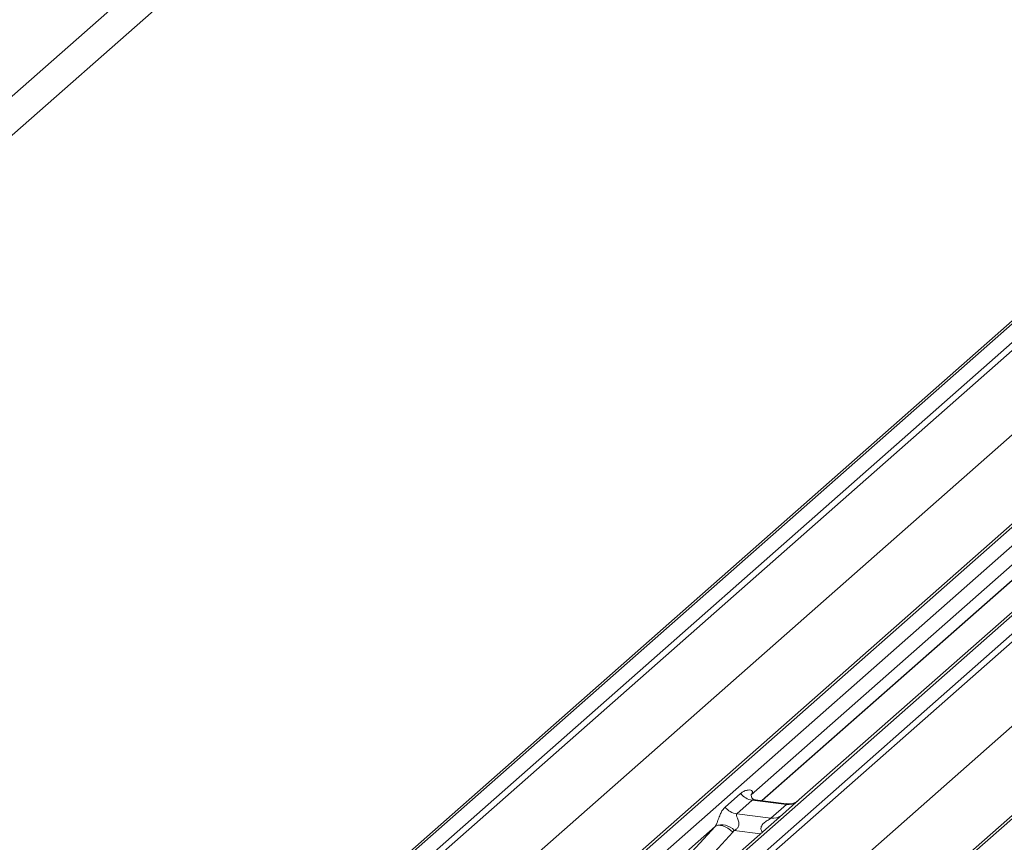
# Model space of a CAD drawing. Units: millimetres. Extents: x 5 to 415, y 5 to 292.
# Drawn here: x 253 to 263, y 134 to 142 of the extents above; entities that cross this region are included whole.
import ezdxf

# ---------------------------------------------------------------- set-up
doc = ezdxf.new("R2010")
doc.units = ezdxf.units.MM

msp = doc.modelspace()

# ---------------------------------------------------------------- linework, layer by layer
at = {"color": 7, "linetype": 'Continuous', "lineweight": 15}
for p, q in [((266.66229534, 152.97440349), (248.33935199, 136.81508636)), ((266.30557608, 142.06972365), (249.41764949, 127.17597233)), ((266.35849111, 142.08514837), (249.47056451, 127.19139706)), ((249.64649807, 127.16923151), (266.53442467, 142.06298282)), ((266.58733969, 142.03422477), (249.6994131, 127.14047346)), ((268.28969932, 141.841839), (251.40177272, 126.94808769)), ((251.34885769, 126.93266297), (268.23678429, 141.82641428)), ((251.57770628, 126.92592215), (268.46563287, 141.81967346)), ((269.12731758, 141.73630902), (252.23939098, 126.84255771)), ((252.41532454, 126.82039217), (269.30325113, 141.71414348)), ((269.35616616, 141.68538542), (252.46823956, 126.79163411)), ((250.1163258, 126.69900534), (266.97323117, 141.56539851)), ((254.11768416, 126.58382363), (271.00561076, 141.47757494)), ((271.05852578, 141.49299966), (254.17059919, 126.59924835)), ((252.88515226, 126.350166), (269.74205764, 141.21655916)), ((265.42566712, 138.50300212), (260.78405531, 134.40948527)), ((264.78130794, 138.38871879), (260.32228744, 134.45623235)), ((260.42912413, 134.39979135), (264.63231703, 138.10665905)), ((260.07407176, 134.33765234), (260.22224343, 134.46832747)), ((260.3337981, 134.40398975), (260.18562643, 134.27331462)), ((260.32727046, 134.46213525), (260.32274568, 134.45733509)), ((260.66081879, 134.36278902), (260.3337981, 134.40398975)), ((260.66151723, 134.37051257), (260.36261084, 134.40817123)), ((260.78405531, 134.40948527), (260.62344994, 134.26784465)), ((260.51264712, 134.23211389), (260.66081879, 134.36278902)), ((260.62344994, 134.26784465), (258.37989225, 132.28921275)), ((260.18562643, 134.27331462), (260.51264712, 134.23211389)), ((259.22828572, 133.3431868), (259.9771241, 134.1518269)), ((259.9771241, 134.1518269), (259.24225078, 133.50372955)), ((260.14826615, 134.09813331), (259.39942777, 133.28949322))]:
    msp.add_line(p, q, dxfattribs=at)
at = {"color": 8, "linetype": 'Continuous', "lineweight": 15}
for p, q in [((266.8714975, 152.7856151), (248.56023574, 136.63660017)), ((260.42670784, 134.40009577), (264.62990073, 138.10696348)), ((260.41365639, 134.08282413), (260.16176143, 134.11455991))]:
    msp.add_line(p, q, dxfattribs=at)
at = {"color": 7, "linetype": 'Continuous', "lineweight": 15, "flags": 128}
msp.add_lwpolyline([(259.9771241, 134.1518269), (259.9907648, 134.16008829), (260.00812325, 134.16394513), (260.02856058, 134.16325546), (260.05132456, 134.15804468), (260.07557736, 134.14850456), (260.10042632, 134.13498624), (260.12495688, 134.11798727), (260.14826615, 134.09813331)], dxfattribs=at)
at = {"color": 7, "linetype": 'Continuous', "lineweight": 15}
for centre, radius, start, end in [((260.35781204, 134.5745081), 0.17220098, 218.068909465, 261.983803099), ((260.20964037, 134.44383297), 0.17220098, 218.068909465, 261.983803099), ((260.04041006, 134.00365949), 0.16439299, 42.423523098, 111.043555619)]:
    msp.add_arc(centre, radius, start, end, dxfattribs=at)
at = {"color": 8, "linetype": 'Continuous', "lineweight": 15}
for centre, radius, start, end in [((260.67976263, 134.49543979), 0.13399663, 261.872549256, 305.155672565), ((260.53160856, 134.36454177), 0.13377848, 261.851591692, 306.413519877)]:
    msp.add_arc(centre, radius, start, end, dxfattribs=at)
at = {"color": 7, "linetype": 'Continuous', "lineweight": 15}
for centre, major_axis, ratio, start_param, end_param in [((260.26782037, 134.51445767), (-0.02938816, 0.07522555), 0.9167704711, 3.5520712768, 3.6545388639), ((259.91694014, 134.2050104), (0.06223946, -0.05080905), 0.8224019658, 6.2356576437, 6.3381252308), ((259.97343116, 134.26272565), (0.17084119, -0.16876787), 0.8634089568, 0.0278669776, 0.1303345647)]:
    msp.add_ellipse(centre, major_axis=major_axis, ratio=ratio, start_param=start_param, end_param=end_param, dxfattribs=at)
for points, knots in [([(260.22224343, 134.46832747), (260.22467795, 134.47038321), (260.23616499, 134.48008301), (260.25990752, 134.49368489), (260.29243804, 134.50311016), (260.31841139, 134.5027474), (260.331963, 134.49506443), (260.33576896, 134.4862545), (260.33565215, 134.47855971), (260.33285245, 134.47025841), (260.32899922, 134.46465102), (260.32727046, 134.46213525)], [0, 0, 0, 0, 0.0634524144, 0.2993937831, 0.5389851772, 0.7349218094, 0.84578391, 0.893814691, 0.9309125673, 0.9690037924, 1, 1, 1, 1]), ([(260.36331437, 134.40861048), (260.36184511, 134.40862782), (260.35185835, 134.40874567), (260.34423702, 134.41438246), (260.32916485, 134.4221427), (260.32169424, 134.45275142), (260.32352731, 134.45750677), (260.32406175, 134.4588932)], [0, 0, 0, 0, 0.034935398, 0.2374620042, 0.5310890361, 0.8632888103, 1, 1, 1, 1]), ([(260.77066944, 134.39738718), (260.76971641, 134.39667097), (260.76718231, 134.39476655), (260.75484044, 134.38681622), (260.72723679, 134.37455464), (260.69308606, 134.36607432), (260.66919127, 134.37131516), (260.66213633, 134.37286251)], [0, 0, 0, 0, 0.0787803544, 0.2094783382, 0.4329975706, 0.832592477, 1, 1, 1, 1]), ([(259.98138023, 134.15708874), (259.98145534, 134.15719485), (259.9834628, 134.16003071), (259.98696536, 134.16584365), (259.99238118, 134.17695161), (259.99748404, 134.18933028), (260.00514659, 134.20984502), (260.01612591, 134.24132667), (260.03013346, 134.27650409), (260.04852844, 134.31128661), (260.06525914, 134.32855598), (260.07407176, 134.33765234)], [0, 0, 0, 0, 0.0014844733, 0.0396750771, 0.0693314571, 0.1173314133, 0.1645762852, 0.2945557074, 0.5240081576, 0.7492793083, 1, 1, 1, 1]), ([(260.18562643, 134.27331462), (260.18389449, 134.2707566), (260.18082673, 134.2662256), (260.18310441, 134.25260885), (260.19245326, 134.2310818), (260.20353769, 134.20315887), (260.20581608, 134.17806426), (260.20394446, 134.16204061), (260.19866415, 134.14755697), (260.18708941, 134.13122911), (260.17417542, 134.12132536), (260.16437331, 134.11589031), (260.16200475, 134.11468385), (260.16176143, 134.11455991)], [0, 0, 0, 0, 0.09096681899, 0.16112900941, 0.33717556673, 0.54573347727, 0.62889716367, 0.68392457036, 0.75931952873, 0.83024567917, 0.95962015336, 0.99585167276, 1, 1, 1, 1])]:
    msp.add_open_spline(points, degree=3, knots=knots, dxfattribs=at)
at = {"color": 8, "linetype": 'Continuous', "lineweight": 15}
for points, knots in [([(260.36257073, 134.40794064), (260.36206951, 134.40808355), (260.35534934, 134.40999959), (260.34626936, 134.40887641), (260.33765353, 134.4068013), (260.33495068, 134.40483027), (260.3337981, 134.40398975)], [0, 0, 0, 0, 0.0416187256, 0.5580026062, 0.811516876, 1, 1, 1, 1]), ([(260.66081879, 134.36278902), (260.6625034, 134.36462984), (260.66548736, 134.36789047), (260.66457103, 134.37028284), (260.66236915, 134.36982469), (260.66154483, 134.36965317)], [0, 0, 0, 0, 0.4478614798, 0.7932944935, 1, 1, 1, 1]), ([(260.43168084, 134.0987202), (260.42941894, 134.10081477), (260.42270054, 134.10703614), (260.41796114, 134.11989882), (260.41575788, 134.1358157), (260.41852144, 134.14906949), (260.42835752, 134.16968767), (260.45106393, 134.19249981), (260.48062852, 134.21143782), (260.50020006, 134.22318191), (260.50878872, 134.22892902), (260.51149364, 134.23116177), (260.51264712, 134.23211389)], [0, 0, 0, 0, 0.0467739051, 0.1389299237, 0.2005373694, 0.2917559347, 0.3401895316, 0.55012436, 0.7743994426, 0.8959549179, 0.9556315435, 1, 1, 1, 1])]:
    msp.add_open_spline(points, degree=3, knots=knots, dxfattribs=at)

doc.saveas('drawing.dxf')
